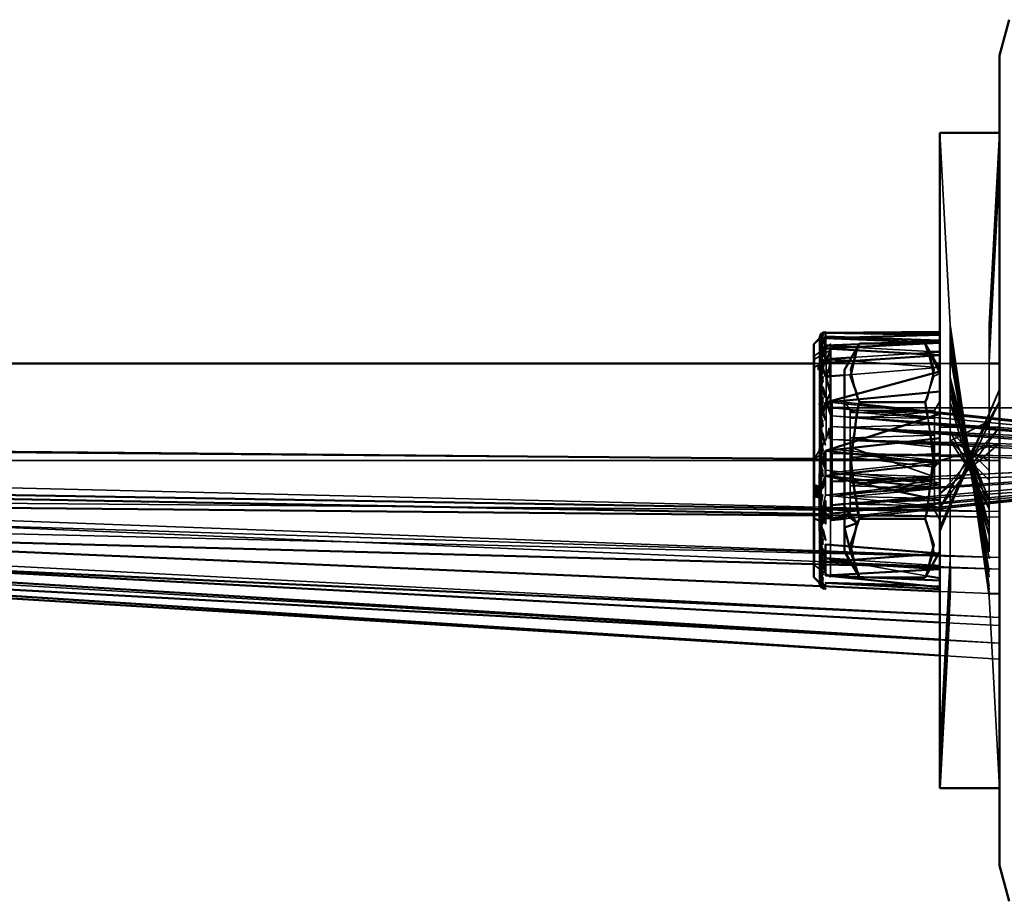
# Model space of a CAD drawing. Units: millimetres. Extents: x 21535 to 37535, y 13625 to 28325.
# Drawn here: x 26449 to 26532, y 16563 to 16637 of the extents above; entities that cross this region are included whole.
import ezdxf

# ---------------------------------------------------------------- set-up
doc = ezdxf.new("R2010")
doc.units = ezdxf.units.MM
doc.header["$LTSCALE"] = 100
doc.layers.add('Skrytá (ISO)', color=7, linetype='Continuous', lineweight=35)
doc.layers.add('Viditelná (ISO)', color=7, linetype='Continuous', lineweight=50)

# ---------------------------------------------------------------- blocks, each defined once
blk = doc.blocks.new('W28')
at = {"layer": 'Skrytá (ISO)'}
for p, q in [((4991.85, -11714.26), (4990.98, -11698.18)), ((4995.98, -11698.18), (4995.11, -11714.26)), ((4995.98, -11721.7), (4995.98, -11698.18)), ((4980.88, -11715.44), (4981.123, -11715.023)), ((4981.129, -11715.013), (4981.16, -11714.96)), ((4981.8, -11715.91), (4980.45, -11716.89)), ((4980.88, -11715.42), (4981.06, -11715.157)), ((4980.99, -11715.23), (4980.88, -11715.44)), ((4980.88, -11715.43), (4980.88, -11728.87)), ((4980.88, -11715.43), (4980.88, -11730.74)), ((4980.954, -11715.718), (4981.109, -11715.418)), ((4981.121, -11715.428), (4981.068, -11715.576)), ((4981.123, -11715.171), (4981.093, -11715.235)), ((4985.4, -11715.86), (4984.199, -11715.914)), ((4989.73, -11715.86), (4989.92, -11716.21)), ((4981.122, -11716.234), (4981.08, -11716.389)), ((4981.121, -11716.776), (4981.085, -11716.929)), ((4990.161, -11716.622), (4983.561, -11717.042)), ((4984.045, -11716.187), (4990.104, -11716.522)), ((4981.133, -11717.54), (4980.4, -11717.54)), ((4980.45, -11717.17), (4980.45, -11716.89)), ((4980.45, -11717.17), (4980.45, -11717.84)), ((4981.121, -11717.4), (4981.083, -11717.578)), ((4990.68, -11717.54), (4981.271, -11717.54)), ((4981.493, -11717.188), (4981.8, -11717.21)), ((4981.8, -11717.153), (4981.499, -11717.173)), ((4983.401, -11717.325), (4990.862, -11717.862)), ((4995.179, -11717.54), (4990.98, -11717.54)), ((4995.98, -11717.54), (4995.98, -11719.72)), ((4980.45, -11717.84), (4980.45, -11725.52)), ((4981.121, -11718.107), (4981.084, -11718.29)), ((4981.44, -11718.74), (4981.44, -11718.2)), ((4990.872, -11717.879), (4982.98, -11718.512)), ((4982.98, -11718.07), (4982.98, -11718.07)), ((4990.027, -11719.971), (4990.401, -11718.366)), ((4990.98, -11720.7), (4990.98, -11718.18)), ((4981.12, -11718.885), (4981.083, -11719.086)), ((4981.8, -11718.607), (4981.627, -11718.62)), ((4990.48, -11718.6), (4989.73, -11720.77)), ((4983.996, -11720.094), (4984.149, -11720.535)), ((4995.98, -11719.72), (4990.98, -11731.63)), ((4980.95, -11720.894), (4981.102, -11720.536)), ((4981.121, -11720.628), (4981.083, -11720.852)), ((4981.47, -11720.792), (4981.465, -11720.777)), ((4981.8, -11720.784), (4981.554, -11721.041)), ((4981.8, -11720.687), (4981.8, -11720.76)), ((4981.9, -11720.68), (4981.825, -11720.757)), ((4981.9, -11720.68), (4981.9, -11720.75)), ((4981.9, -11720.68), (4981.9, -11720.82)), ((4982.98, -11720.369), (4982.98, -11720.647)), ((4982.98, -11720.647), (4982.98, -11720.369)), ((4983.45, -11721.49), (4982.98, -11720.7)), ((4990.98, -11720.7), (4990.51, -11721.49)), ((4995.98, -11733.82), (4475.98, -11721.4)), ((4980.88, -11721.06), (4980.895, -11721.026)), ((4980.98, -11721.754), (4980.98, -11723.93)), ((4981.9, -11721.25), (4981.9, -11729.42)), ((5076.48, -11730.11), (4981.9, -11721.25)), ((4983.45, -11722.01), (4983.45, -11721.6)), ((4995.98, -11728.441), (4995.98, -11721.7)), ((4995.98, -11728.441), (4995.98, -11721.7)), ((4980.88, -11722.98), (4981.16, -11722.33)), ((4983.45, -11722.01), (4983.45, -11722.15)), ((4990.269, -11723.888), (4989.959, -11722.098)), ((4991.85, -11722.39), (4991.85, -11724.02)), ((4995.11, -11722.39), (4995.11, -11725.68)), ((4983.45, -11723.54), (4983.45, -11722.67)), ((4980.45, -11725.52), (4981.44, -11723.9)), ((4983.731, -11724.103), (4983.672, -11724.609)), ((4991.85, -11734.68), (4991.85, -11724.02)), ((4980.98, -11724.455), (4980.99, -11724.4)), ((4981.9, -11724.693), (4981.9, -11724.803)), ((4982.98, -11724.685), (4982.98, -11724.345)), ((4983.45, -11725.12), (4983.45, -11724.57)), ((4982.98, -11725.68), (4475.98, -11725.68)), ((4980.4, -11725.552), (4980.954, -11725.556)), ((4980.45, -11734.46), (4980.45, -11725.52)), ((4980.45, -11734.46), (4980.45, -11725.52)), ((4980.98, -11725.819), (4980.98, -11726.007)), ((4982.98, -11725.68), (4983.45, -11725.68)), ((4983.45, -11726.79), (4983.45, -11725.68)), ((4995.11, -11725.68), (4995.11, -11727.34)), ((4980.99, -11726.48), (4980.88, -11727.05)), ((4980.98, -11726.85), (4981.16, -11726.49)), ((4990.51, -11727.05), (4990.51, -11729.85)), ((4995.11, -11728.97), (4995.11, -11727.34)), ((4980.98, -11728.872), (4981.16, -11728.57)), ((4995.11, -11728.97), (4995.11, -11733.3)), ((4995.98, -11728.894), (4995.98, -11728.727)), ((4995.98, -11728.727), (4995.98, -11728.894)), ((4995.98, -11728.894), (4995.98, -11728.727)), ((4995.98, -11729.084), (4995.98, -11729.064)), ((4995.98, -11729.064), (4995.98, -11729.084)), ((4995.98, -11729.084), (4995.98, -11729.064)), ((4995.98, -11729.212), (4995.98, -11729.191)), ((4995.98, -11729.191), (4995.98, -11729.212)), ((4995.98, -11729.212), (4995.98, -11729.191)), ((4981.9, -11730.11), (4980.98, -11729.61)), ((4980.98, -11729.76), (4981.9, -11730.53)), ((4980.99, -11729.77), (4980.99, -11729.52)), ((4983.36, -11730.013), (4983.45, -11729.86)), ((4990.51, -11729.85), (4990.98, -11730.66)), ((4990.98, -11729.66), (4990.98, -11733.32)), ((4995.98, -11753.18), (4995.98, -11729.66)), ((4980.4, -11730.145), (4981.049, -11730.157)), ((4980.4, -11730.288), (4981.023, -11730.293)), ((4980.4, -11735.46), (4980.4, -11730.53)), ((4980.88, -11730.74), (4980.88, -11731.379)), ((4980.88, -11730.74), (4980.88, -11735.96)), ((4981.291, -11730.162), (4995.98, -11730.43)), ((4981.9, -11730.508), (4981.743, -11730.523)), ((4982.98, -11730.66), (4983.192, -11730.298)), ((4982.98, -11730.417), (4983.307, -11730.384)), ((4983.309, -11730.385), (4982.98, -11730.419)), ((4983.48, -11730.513), (4982.98, -11730.566)), ((4982.98, -11730.567), (4983.483, -11730.515)), ((4982.98, -11733.32), (4982.98, -11730.66)), ((4983.891, -11731.566), (4984.23, -11730.59)), ((4990.98, -11735.48), (4990.98, -11730.53)), ((4981.16, -11732.31), (4980.88, -11732.56)), ((4981.121, -11732.471), (4981.08, -11732.638)), ((4990.98, -11733.14), (4990.98, -11734.52)), ((4990.98, -11734.52), (4990.98, -11733.14)), ((4990.98, -11734.52), (4990.98, -11733.32)), ((4990.98, -11733.32), (4990.98, -11734.52)), ((4981.12, -11733.956), (4981.079, -11734.088)), ((4983.374, -11734.005), (4990.315, -11734.475)), ((4980.4, -11734.375), (4981.023, -11734.391)), ((4981.023, -11734.391), (4980.4, -11734.375)), ((4980.45, -11734.46), (4981.8, -11735.48)), ((4981.19, -11734.396), (4981.38, -11734.401)), ((4981.38, -11734.401), (4981.19, -11734.396)), ((4989.808, -11735.354), (4983.513, -11734.246)), ((4995.98, -11734.79), (4983.637, -11734.461)), ((4981.121, -11735.575), (4981.077, -11735.637)), ((4984.205, -11735.447), (4984.23, -11735.49)), ((4984.215, -11735.447), (4984.23, -11735.49)), ((4985.175, -11735.49), (4984.23, -11735.49)), ((4990.98, -11735.093), (4990.98, -11736.48)), ((4980.97, -11736.233), (4981.077, -11736.238)), ((4981.047, -11736.197), (4980.99, -11736.21)), ((4981.121, -11735.925), (4981.075, -11735.965)), ((4989.645, -11736.181), (4990.98, -11736.22)), ((4990.98, -11736.665), (4995.18, -11736.846)), ((4995.98, -11739.53), (4990.98, -11739.264)), ((4990.98, -11739.43), (4990.98, -11742.1)), ((4995.98, -11742.36), (4990.98, -11742.039))]:
    blk.add_line(p, q, dxfattribs=at)
at = {"layer": 'Skrytá (ISO)', "flags": 128}
for points in [[(4995.11, -11722.39), (4995.11, -11720.83), (4995.11, -11719.38), (4995.11, -11718.06), (4995.11, -11716.9), (4995.11, -11715.93), (4995.11, -11715.17), (4995.11, -11714.63), (4995.11, -11714.33), (4995.11, -11714.26), (4995.11, -11714.45), (4995.11, -11714.87), (4995.11, -11715.52), (4995.11, -11716.39), (4995.98, -11698.18), (4995.98, -11701.1), (4995.11, -11717.46), (4995.11, -11718.7), (4995.11, -11720.09), (4995.11, -11721.6), (4995.11, -11723.19), (4995.11, -11724.84), (4995.11, -11726.51), (4991.85, -11723.19), (4995.11, -11729.76), (4991.85, -11720.09), (4995.11, -11731.27), (4991.85, -11718.7), (4995.11, -11733.9), (4991.85, -11716.39), (4995.11, -11734.97), (4991.85, -11715.52), (4995.11, -11736.49), (4991.85, -11714.45), (4995.11, -11736.91), (4991.85, -11714.26), (4995.11, -11737.03), (4991.85, -11714.33), (4995.11, -11736.73), (4991.85, -11714.63), (4995.11, -11736.19), (4991.85, -11715.93), (4995.11, -11735.43), (4991.85, -11716.9), (4995.11, -11733.3), (4991.85, -11719.38), (4995.11, -11731.98), (4991.85, -11720.83), (4995.11, -11728.97), (4995.11, -11727.34), (4991.85, -11724.02), (4995.11, -11725.68), (4995.11, -11724.02), (4995.11, -11722.39)], [(4995.98, -11725.68), (4990.98, -11725.68), (4995.98, -11724.24), (4990.98, -11728.47), (4995.98, -11722.89), (4990.98, -11729.66), (4995.98, -11720.74), (4990.98, -11731.29), (4995.98, -11719.72), (4995.98, -11709.26), (4995.98, -11721.7), (4995.98, -11714.79), (4995.98, -11709.26), (4995.98, -11719.72), (4990.98, -11731.29), (4995.98, -11720.74), (4990.98, -11729.66), (4990.98, -11728.47), (4990.98, -11725.06)], [(4817.827, -11731.393), (4475.98, -11710.35), (4995.98, -11741.01), (4475.98, -11712.94), (4995.98, -11734.79), (4475.98, -11720.93), (4995.98, -11725.68), (4983.45, -11725.68)], [(4889.475, -11733.857), (4995.98, -11738.85), (4475.98, -11711.83), (4995.98, -11738.85), (4990.98, -11738.616)], [(4991.85, -11722.39), (4991.85, -11720.83), (4991.85, -11719.38), (4991.85, -11718.06), (4991.85, -11716.9), (4991.85, -11715.93), (4991.85, -11715.17), (4991.85, -11714.63), (4991.85, -11714.33), (4991.85, -11714.26), (4995.11, -11737.09), (4995.98, -11753.18)], [(4982.98, -11725.68), (4475.98, -11725.68), (4995.98, -11729.96), (4475.98, -11717.54), (4995.98, -11733.82), (4475.98, -11714.47)], [(4980.99, -11715.07), (4980.88, -11715.44), (4980.99, -11715.1), (4981.053, -11715.048)], [(4981.062, -11715.04), (4981.16, -11714.96), (4980.99, -11715.23), (4981.075, -11715.16)], [(4990.98, -11718.07), (4990.98, -11717.87), (4990.98, -11716.57), (4990.98, -11715.61), (4990.98, -11715.04), (4981.38, -11714.96), (4990.98, -11714.88), (4990.98, -11715.14), (4990.98, -11715.8), (4990.98, -11716.84), (4990.98, -11718.07)], [(4981.8, -11735.48), (4981.8, -11735.31), (4981.8, -11734.75), (4981.8, -11733.79), (4981.8, -11732.5), (4981.8, -11730.91), (4981.8, -11729.11), (4981.8, -11727.16), (4981.8, -11725.14), (4981.8, -11723.15), (4981.8, -11721.27), (4981.8, -11719.57), (4981.8, -11718.13), (4981.8, -11717.01), (4981.8, -11716.26), (4981.8, -11715.91), (4981.8, -11715.96), (4981.8, -11716.43), (4980.45, -11717.17), (4980.45, -11717.84), (4980.77, -11717.68), (4980.77, -11718.06), (4981.13, -11717.54), (4981.13, -11717.93), (4981.44, -11717.32), (4981.44, -11718.2), (4981.68, -11717.95), (4981.44, -11718.74), (4981.44, -11720.7), (4981.44, -11723.06), (4981.44, -11723.9), (4981.68, -11722.97), (4981.68, -11723.84), (4981.8, -11723.7), (4981.8, -11724.7), (4990.98, -11725.71), (4981.8, -11726.72), (4990.98, -11727.71), (4981.8, -11728.69), (4981.8, -11730.53), (4981.8, -11732.17), (4981.8, -11733.54), (4981.8, -11734.57), (4981.8, -11735.22), (4981.8, -11735.48)], [(4980.89, -11715.824), (4980.88, -11715.86), (4980.895, -11715.832)], [(4980.99, -11715.97), (4980.99, -11716.21), (4980.88, -11716.68), (4981.106, -11716.203)], [(4980.99, -11715.32), (4980.99, -11715.46), (4980.901, -11715.784)], [(4981.037, -11715.359), (4980.99, -11715.46), (4981.075, -11715.39)], [(4984.23, -11715.86), (4983.48, -11718.03), (4984.04, -11720.43), (4984.23, -11720.77)], [(4990.98, -11718.07), (4990.98, -11717.29), (4990.98, -11716.43), (4990.98, -11715.96), (4990.98, -11715.91), (4990.98, -11716.26), (4990.98, -11717.01), (4990.98, -11718.07)], [(4980.99, -11716.43), (4980.88, -11716.59), (4981.004, -11716.466)], [(4981.036, -11716.062), (4980.99, -11716.21), (4981.079, -11716.147)], [(4981.037, -11716.554), (4980.99, -11716.73), (4981.079, -11716.667)], [(4990.98, -11718.07), (4989.92, -11716.21), (4990.48, -11718.6), (4990.98, -11718.37), (4989.92, -11716.21), (4990.98, -11718.07), (4990.98, -11718.07), (4990.98, -11718.18)], [(4995.98, -11733.82), (4475.98, -11717.54), (4475.98, -11720.93)], [(4980.99, -11716.99), (4980.99, -11717.33), (4980.88, -11717.85), (4981.104, -11717.346)], [(4981.036, -11717.134), (4980.99, -11717.33), (4981.08, -11717.272)], [(4980.99, -11717.63), (4980.88, -11717.73), (4980.994, -11717.645)], [(4980.99, -11718.01), (4980.99, -11718.76), (4980.88, -11719.33), (4981.102, -11718.807)], [(4981.9, -11721.25), (4981.9, -11720.82), (5076.48, -11730.68), (4981.9, -11720.82), (5076.48, -11730.11), (4981.9, -11721.94), (5076.48, -11728.52), (4981.9, -11722.84), (5076.48, -11727.45), (4981.9, -11723.91), (5076.48, -11726.28), (4981.9, -11725.08), (4981.9, -11726.28), (4981.9, -11727.45), (4981.9, -11728.52), (4981.9, -11729.42), (4981.9, -11730.11), (4980.98, -11729.61), (4980.98, -11729.76), (4981.9, -11730.53), (4981.9, -11730.68), (4981.9, -11730.53), (4981.9, -11730.11), (4981.9, -11729.42), (4981.9, -11728.52), (4981.9, -11727.45), (4981.9, -11726.28), (4981.9, -11725.08), (5076.48, -11727.45), (4981.9, -11723.91), (5076.48, -11728.52), (4981.9, -11722.84), (5076.48, -11729.42), (4981.9, -11721.94), (5076.48, -11730.11)], [(4981.036, -11717.797), (4980.99, -11718.01), (4981.08, -11717.957)], [(4990.98, -11718.18), (4990.98, -11718.21), (4981.38, -11720.8), (4990.98, -11719.88), (4990.98, -11720.7)], [(4981.036, -11718.531), (4980.99, -11718.76), (4981.079, -11718.713)], [(5076.48, -11721.25), (4981.9, -11721.25)], [(4981.036, -11719.341), (4980.99, -11719.59), (4980.892, -11720.899)], [(4981.15, -11719.914), (4980.99, -11719.59), (4981.081, -11719.547)], [(4980.91, -11720.897), (4980.99, -11720.47), (4981.082, -11720.432)], [(5076.48, -11730.68), (4981.9, -11720.68), (4980.98, -11721.64)], [(4990.98, -11720.74), (4990.98, -11721.77), (4981.38, -11724.86), (4990.98, -11723.81), (4990.98, -11725.92), (4990.98, -11728.02), (4990.98, -11728.69), (4990.98, -11727.71), (4990.98, -11725.71), (4990.98, -11723.7), (4990.98, -11721.78), (4990.98, -11720.74)], [(4982.98, -11727.423), (5076.48, -11725.08)], [(5076.48, -11725.08), (4981.9, -11727.45), (5076.48, -11722.84), (4981.9, -11728.52), (5076.48, -11721.94), (4981.9, -11730.11), (5076.48, -11720.82), (4983.613, -11730.354)], [(4983.714, -11730.491), (5076.48, -11720.82), (5076.48, -11721.25), (4982.98, -11721.25)], [(4984.23, -11730.59), (4984.04, -11729.9), (4983.48, -11725.11), (4984.23, -11720.77)], [(4983.611, -11730.352), (5076.48, -11720.68), (4983.712, -11730.488)], [(4989.73, -11720.77), (4989.92, -11721.46), (4990.48, -11726.25), (4989.73, -11730.59)], [(4980.887, -11720.963), (4980.88, -11721.06), (4980.891, -11720.999)], [(4980.971, -11721.676), (4980.88, -11722.98), (4980.964, -11724.069)], [(4981.18, -11721.431), (4981.38, -11722.31), (4981.058, -11721.559)], [(4982.98, -11729.327), (5076.48, -11721.25), (5076.48, -11721.94), (5076.48, -11722.84), (5076.48, -11723.91), (5076.48, -11725.08)], [(4983.45, -11722.67), (4983.45, -11722.15), (4990.51, -11721.6), (4983.45, -11721.68), (4983.45, -11721.49), (4983.45, -11721.6), (4990.51, -11722.15), (4983.45, -11722.01), (4983.45, -11722.67)], [(4990.98, -11725.06), (4990.98, -11725.68), (4990.51, -11726.24), (4990.51, -11727.31), (4990.51, -11728.27), (4990.51, -11729.05), (4983.45, -11729.21), (4990.51, -11729.59), (4983.45, -11729.68), (4990.51, -11729.85), (4983.45, -11729.86), (4990.51, -11729.81), (4983.45, -11729.75), (4990.51, -11729.48), (4983.45, -11729.35), (4990.51, -11728.88), (4983.45, -11728.69), (4990.51, -11728.05), (4983.45, -11727.81), (4990.51, -11727.05), (4990.51, -11725.96), (4990.51, -11724.84), (4990.51, -11723.79), (4990.51, -11722.87), (4990.51, -11722.15), (4990.51, -11721.68), (4990.51, -11721.49), (4983.45, -11721.49), (4990.51, -11721.6), (4990.51, -11722.01), (4990.51, -11722.67), (4983.45, -11722.87), (4990.51, -11723.54), (4983.45, -11723.79), (4990.51, -11724.57), (4990.51, -11725.12), (4990.98, -11725.06)], [(4995.98, -11721.7), (4995.98, -11725.68), (4983.45, -11725.68)], [(4990.98, -11725.06), (4990.98, -11729.66), (4995.98, -11722.89), (4995.98, -11721.7), (4995.98, -11721.25)], [(4980.99, -11723.38), (4980.88, -11722.98), (4980.99, -11722.37), (4981.16, -11722.33), (4980.99, -11723.38)], [(4995.11, -11727.34), (4995.11, -11728.97), (4991.85, -11724.02), (4995.11, -11722.39)], [(4981.16, -11723.35), (4981.38, -11724.38), (4980.99, -11723.38), (4981.16, -11723.35)], [(4982.98, -11729.345), (5076.48, -11722.84), (4982.98, -11727.397)], [(4990.98, -11724.24), (4990.98, -11722.89), (4995.98, -11722.89), (4995.98, -11724.24), (4990.98, -11725.68), (4995.98, -11725.68), (4995.98, -11727.11), (4995.98, -11728.47), (4995.98, -11729.66)], [(4983.637, -11734.461), (4995.98, -11734.79), (4726.361, -11723.461)], [(4983.45, -11729.21), (4983.45, -11728.49), (4990.51, -11727.31), (4983.45, -11727.57), (4983.45, -11726.51), (4983.45, -11725.4), (4983.45, -11724.84), (4983.45, -11723.79), (4983.45, -11723.54)], [(4983.45, -11723.54), (4983.45, -11724.57), (4990.51, -11727.05), (4983.45, -11726.79), (4983.45, -11727.81), (4983.45, -11728.69), (4983.45, -11729.35), (4983.45, -11729.75), (4983.45, -11729.86), (4983.45, -11729.68), (4983.45, -11729.21)], [(4981.8, -11728.69), (4981.8, -11726.72), (4981.8, -11724.7), (4980.45, -11725.52)], [(4981.16, -11724.39), (4980.88, -11725), (4980.891, -11724.937)], [(4980.91, -11725.12), (4980.88, -11725), (4980.965, -11726.139)], [(4980.98, -11724.27), (4980.99, -11724.4), (4981.16, -11724.39), (4980.99, -11725.44), (4980.98, -11725.4)], [(4983.45, -11725.68), (4983.45, -11725.12), (4982.98, -11725.06)], [(4990.98, -11725.06), (4990.98, -11727.11), (4990.98, -11725.06)], [(4980.98, -11725.556), (4995.98, -11725.68), (4995.98, -11728.441)], [(4981.16, -11725.44), (4981.38, -11726.5), (4980.99, -11725.44), (4981.16, -11725.44)], [(4983.45, -11725.4), (4990.51, -11726.24), (4990.51, -11725.12), (4983.45, -11725.4)], [(4980.98, -11726.345), (4980.99, -11726.48), (4981.16, -11726.49), (4980.99, -11727.52), (4981.16, -11727.54), (4980.99, -11728.53), (4981.16, -11728.57), (4980.99, -11729.52), (4981.16, -11729.57), (4981.101, -11729.881)], [(4981.38, -11726.5), (4990.98, -11727.55), (4981.38, -11728.58), (4981.38, -11726.5)], [(4980.99, -11727.52), (4980.99, -11728.53), (4980.98, -11728.577)], [(4980.4, -11727.71), (4980.77, -11727.84), (4980.713, -11727.83)], [(4980.77, -11727.852), (4980.77, -11727.84), (4980.87, -11727.89)], [(4981.266, -11730.046), (4981.16, -11729.57), (4981.38, -11728.58)], [(4981.16, -11730.01), (4981.38, -11730.98), (4981.38, -11729.04), (4981.16, -11730.01)], [(4981.38, -11728.58), (4990.98, -11729.59), (4982.98, -11730.398)], [(4980.4, -11729.704), (4995.98, -11729.96), (4995.98, -11730.43)], [(4980.978, -11730.777), (4980.88, -11730.91), (4980.959, -11730.593)], [(4980.88, -11730.74), (4980.88, -11730.9), (4980.88, -11732.55), (4980.88, -11733.93), (4980.88, -11734.99), (4980.88, -11735.67), (4980.88, -11735.96), (4980.88, -11735.84), (4980.88, -11735.31), (4980.88, -11734.41), (4980.88, -11733.16), (4980.88, -11731.61), (4980.88, -11730.74)], [(4981.321, -11730.296), (4995.98, -11730.43), (4995.98, -11734.79)], [(4989.73, -11730.59), (4989.92, -11730.93), (4990.48, -11733.32), (4989.73, -11735.49)], [(4990.98, -11731.48), (4990.98, -11730.53), (4990.98, -11730.98), (4990.98, -11731.48)], [(4981.035, -11731.146), (4980.99, -11731.37), (4980.88, -11730.91), (4980.99, -11732.23), (4981.084, -11732.274)], [(4981.142, -11731.748), (4980.99, -11731.37), (4981.083, -11731.414)], [(4981.036, -11732.822), (4980.99, -11733.01), (4980.88, -11732.56), (4980.99, -11733.73), (4981.084, -11733.785)], [(4981.137, -11733.335), (4980.99, -11733.01), (4981.084, -11733.065)], [(4981.16, -11733.11), (4981.38, -11733.87), (4980.99, -11733.01), (4981.16, -11733.11)], [(4984.23, -11735.49), (4984.04, -11735.15), (4983.546, -11733.036)], [(4980.99, -11733.73), (4980.88, -11733.94), (4981.098, -11733.854)], [(4991.85, -11733.9), (4991.85, -11734.97), (4990.98, -11753.18), (4990.98, -11750.25), (4991.85, -11733.9)], [(4980.959, -11734.943), (4980.88, -11735), (4980.969, -11735.013)], [(4980.99, -11735.39), (4980.99, -11735.76), (4980.88, -11735.68), (4981.089, -11735.836)], [(4981.035, -11735.297), (4980.99, -11735.39), (4981.087, -11735.464)], [(4981.036, -11735.695), (4980.99, -11735.76), (4981.088, -11735.835)], [(4990.98, -11735.56), (4990.98, -11735.75), (4981.38, -11735.32), (4990.98, -11736.32), (4990.98, -11736.48), (4981.38, -11735.94), (4990.98, -11736.22), (4990.98, -11735.56)], [(4980.93, -11736.039), (4980.88, -11735.97), (4980.99, -11736.21), (4980.99, -11736.12)], [(4991.757, -11738.812), (4991.85, -11737.09), (4991.85, -11737.03), (4991.85, -11736.73), (4991.85, -11736.702)], [(4990.98, -11740.74), (4995.98, -11741.01), (4990.98, -11740.702)], [(4990.98, -11742.039), (4995.98, -11742.36), (4990.98, -11742.052)]]:
    blk.add_lwpolyline(points, dxfattribs=at)
at = {"layer": 'Viditelná (ISO)'}
for p, q in [((4990.98, -11739.43), (4990.98, -11698.18)), ((4995.98, -11698.18), (4990.98, -11698.18)), ((4995.98, -11719.72), (4995.98, -11711.83)), ((4981.053, -11715.048), (4981.062, -11715.04)), ((4981.06, -11715.157), (4981.16, -11715.01)), ((4981.123, -11715.023), (4981.129, -11715.013)), ((4980.88, -11715.43), (4980.4, -11715.92)), ((4980.4, -11727.71), (4980.4, -11715.92)), ((4980.88, -11715.81), (4981.16, -11715.46)), ((4980.901, -11715.784), (4980.89, -11715.824)), ((4980.895, -11715.832), (4980.954, -11715.718)), ((4980.99, -11715.79), (4980.99, -11715.97)), ((4981.093, -11715.235), (4981.037, -11715.359)), ((4981.109, -11715.418), (4981.16, -11715.32)), ((4984.23, -11715.86), (4982.98, -11718.07)), ((4989.73, -11715.86), (4984.23, -11715.86)), ((4990.98, -11718.07), (4989.73, -11715.86)), ((4980.99, -11716.99), (4980.99, -11716.43)), ((4981.004, -11716.466), (4981.16, -11716.31)), ((4981.08, -11716.389), (4981.037, -11716.554)), ((4981.106, -11716.203), (4981.16, -11716.09)), ((4981.38, -11716.04), (4984.045, -11716.187)), ((4980.4, -11717.54), (4585.452, -11717.54)), ((4980.994, -11717.645), (4981.16, -11717.52)), ((4981.085, -11716.929), (4981.036, -11717.134)), ((4981.083, -11717.578), (4981.036, -11717.797)), ((4981.104, -11717.346), (4981.16, -11717.22)), ((4981.271, -11717.54), (4981.133, -11717.54)), ((4981.38, -11717.18), (4981.493, -11717.188)), ((4983.561, -11717.042), (4981.8, -11717.153)), ((4981.8, -11717.21), (4983.401, -11717.325)), ((4990.98, -11717.54), (4990.68, -11717.54)), ((4980.99, -11719.98), (4980.99, -11717.63)), ((4981.084, -11718.29), (4981.036, -11718.531)), ((4982.98, -11718.07), (4982.98, -11720.369)), ((4982.98, -11720.369), (4982.98, -11718.07)), ((4990.98, -11718.18), (4990.98, -11718.07)), ((4981.083, -11719.086), (4981.036, -11719.341)), ((4981.102, -11718.807), (4981.16, -11718.67)), ((4982.98, -11718.512), (4981.8, -11718.607)), ((4981.081, -11719.547), (4981.16, -11719.51)), ((4995.98, -11721.25), (4995.98, -11719.72)), ((4980.88, -11720.9), (4981.16, -11720.82)), ((4980.892, -11720.899), (4980.887, -11720.963)), ((4980.891, -11720.999), (4980.91, -11720.897)), ((4980.895, -11721.026), (4980.95, -11720.894)), ((4981.102, -11720.536), (4981.16, -11720.4)), ((4981.465, -11720.777), (4981.44, -11720.7)), ((4981.825, -11720.757), (4981.8, -11720.784)), ((4981.9, -11720.75), (4981.9, -11720.82)), ((4981.9, -11721.25), (4981.9, -11720.82)), ((4982.98, -11720.647), (4982.98, -11720.7)), ((4982.98, -11724.345), (4982.98, -11720.647)), ((4984.149, -11720.535), (4984.23, -11720.77)), ((4984.23, -11720.77), (4989.73, -11720.77)), ((4989.959, -11722.098), (4989.73, -11720.77)), ((4491.55, -11721.215), (4980.4, -11730.145)), ((4981.554, -11721.041), (4980.98, -11721.64)), ((4980.98, -11721.64), (4980.98, -11721.754)), ((4981.16, -11721.34), (4981.18, -11721.431)), ((4982.98, -11721.25), (4981.9, -11721.25)), ((4981.9, -11721.25), (4981.9, -11724.693)), ((4980.99, -11721.84), (4980.99, -11723.84)), ((4687.355, -11723.14), (4980.4, -11725.552)), ((4980.964, -11724.069), (4980.98, -11724.27)), ((4980.98, -11723.93), (4980.98, -11725.819)), ((4980.891, -11724.937), (4980.98, -11724.455)), ((4981.9, -11724.803), (4981.9, -11729.42)), ((4982.98, -11729.5), (4982.98, -11724.685)), ((4982.98, -11725.06), (4982.98, -11725.68)), ((4491.55, -11725.822), (4980.4, -11730.288)), ((4980.98, -11725.4), (4980.91, -11725.12)), ((4980.954, -11725.556), (4980.98, -11725.556)), ((4995.98, -11731.63), (4995.98, -11725.68)), ((4798.212, -11726.704), (4980.4, -11729.704)), ((4980.965, -11726.139), (4980.98, -11726.345)), ((4980.98, -11726.007), (4980.98, -11729.76)), ((4980.881, -11727.047), (4980.98, -11726.85)), ((4747.102, -11728.156), (4980.4, -11734.375)), ((4980.4, -11734.375), (4747.102, -11728.156)), ((4980.4, -11727.71), (4980.4, -11728.68)), ((4768.365, -11728.723), (4990.98, -11740.74)), ((4980.4, -11728.68), (4980.4, -11730.53)), ((4980.88, -11728.87), (4980.88, -11730.74)), ((4995.98, -11728.727), (4995.98, -11728.441)), ((4995.98, -11728.441), (4995.98, -11728.727)), ((4995.98, -11728.727), (4995.98, -11728.441)), ((4995.98, -11729.064), (4995.98, -11728.894)), ((4995.98, -11728.894), (4995.98, -11729.064)), ((4995.98, -11729.064), (4995.98, -11728.894)), ((4995.98, -11729.191), (4995.98, -11729.084)), ((4995.98, -11729.084), (4995.98, -11729.191)), ((4995.98, -11729.191), (4995.98, -11729.084)), ((4980.98, -11729.61), (4980.98, -11729.76)), ((4980.98, -11729.76), (4981.9, -11730.68)), ((4981.9, -11729.42), (4982.98, -11729.327)), ((4981.9, -11729.42), (4982.98, -11729.345)), ((4981.9, -11730.11), (4981.9, -11729.42)), ((4982.98, -11730.14), (4982.98, -11729.5)), ((4983.192, -11730.298), (4983.36, -11730.013)), ((4980.4, -11735.46), (4980.4, -11730.53)), ((4980.88, -11731.379), (4980.88, -11730.74)), ((4981.16, -11730.53), (4980.978, -11730.777)), ((4981.023, -11730.293), (4981.321, -11730.296)), ((4981.049, -11730.157), (4981.291, -11730.162)), ((4981.9, -11730.53), (4981.9, -11730.11)), ((4981.9, -11730.11), (4981.9, -11730.68)), ((4982.98, -11730.398), (4981.9, -11730.508)), ((4982.98, -11733.32), (4982.98, -11730.14)), ((4983.307, -11730.384), (4983.611, -11730.352)), ((4983.613, -11730.354), (4983.309, -11730.385)), ((4983.712, -11730.488), (4983.48, -11730.513)), ((4983.483, -11730.515), (4983.714, -11730.491)), ((4984.23, -11730.59), (4984.04, -11730.93)), ((4984.23, -11730.59), (4989.73, -11730.59)), ((4990.98, -11742.052), (4817.827, -11731.393)), ((4990.98, -11740.702), (4841.55, -11731.504)), ((4868.866, -11731.402), (4980.97, -11736.233)), ((4980.99, -11734.03), (4980.99, -11730.89)), ((4981.083, -11731.414), (4981.16, -11731.45)), ((4990.98, -11738.616), (4848.769, -11731.948)), ((4980.88, -11732.56), (4980.99, -11732.23)), ((4981.08, -11732.638), (4981.036, -11732.822)), ((4982.98, -11733.32), (4984.205, -11735.447)), ((4983.48, -11733.32), (4984.215, -11735.447)), ((4989.73, -11735.49), (4990.98, -11733.32)), ((4990.98, -11733.32), (4990.98, -11735.093)), ((4990.98, -11733.32), (4990.98, -11734.033)), ((4863.295, -11733.848), (4990.98, -11742.039)), ((4990.98, -11742.039), (4863.295, -11733.848)), ((4990.98, -11739.264), (4889.475, -11733.857)), ((4981.098, -11733.854), (4981.16, -11733.83)), ((4981.38, -11733.87), (4981.137, -11733.335)), ((4981.023, -11734.391), (4981.19, -11734.396)), ((4981.19, -11734.396), (4981.023, -11734.391)), ((4981.38, -11734.401), (4983.637, -11734.461)), ((4983.637, -11734.461), (4981.38, -11734.401)), ((4991.85, -11736.702), (4991.85, -11734.68)), ((4980.4, -11735.46), (4980.88, -11735.96)), ((4980.969, -11735.013), (4981.16, -11735.04)), ((4980.99, -11735.15), (4980.99, -11735.9)), ((4981.077, -11735.637), (4981.036, -11735.695)), ((4989.73, -11735.49), (4985.175, -11735.49)), ((4980.88, -11735.96), (4980.88, -11735.97)), ((4981.16, -11736.35), (4980.93, -11736.039)), ((4980.99, -11736.12), (4980.99, -11736.04)), ((4981.077, -11736.238), (4990.98, -11736.665)), ((4981.089, -11735.836), (4981.16, -11735.89)), ((4990.98, -11736.48), (4990.98, -11753.18)), ((4990.98, -11753.18), (4991.757, -11738.812)), ((4990.98, -11753.18), (4995.98, -11753.18))]:
    blk.add_line(p, q, dxfattribs=at)
at = {"layer": 'Viditelná (ISO)', "flags": 128}
for points in [[(4996.78, -11688.68), (4995.98, -11691.68), (4995.98, -11759.68), (4996.78, -11762.68)], [(4980.87, -11727.89), (4980.88, -11728.87), (4980.88, -11728.87), (4980.89, -11728.92), (4980.89, -11727.94), (4980.88, -11726.87), (4980.99, -11725.92), (4980.88, -11724.82), (4980.99, -11723.84), (4981.16, -11723.82), (4980.99, -11722.83), (4981.16, -11722.79), (4980.99, -11721.84), (4980.88, -11720.9), (4980.99, -11720.89), (4981.16, -11720.82), (4980.99, -11719.98), (4981.16, -11719.91), (4980.99, -11719.13), (4981.16, -11719.05), (4980.99, -11718.34), (4981.16, -11718.25), (4980.99, -11717.63), (4981.16, -11717.52), (4980.99, -11716.99), (4981.16, -11716.88), (4980.99, -11716.43), (4981.16, -11716.31), (4980.99, -11715.97), (4980.88, -11715.81), (4980.99, -11715.6), (4981.16, -11715.46), (4980.99, -11715.32), (4981.16, -11715.18), (4980.99, -11715.14), (4981.16, -11715.01), (4980.99, -11715.07)], [(4980.99, -11715.07), (4980.88, -11715.42), (4980.88, -11715.43)], [(4980.99, -11715.32), (4980.99, -11715.14), (4980.88, -11715.42)], [(4981.16, -11714.93), (4981.38, -11714.91), (4980.99, -11715.07), (4981.16, -11714.93)], [(4981.075, -11715.16), (4981.16, -11715.09), (4981.123, -11715.171)], [(4990.98, -11718.07), (4990.98, -11717.87), (4990.98, -11716.57), (4990.98, -11715.61), (4990.98, -11715.04), (4981.38, -11714.96), (4990.98, -11714.88), (4990.98, -11715.14), (4990.98, -11715.8), (4990.98, -11716.84), (4990.98, -11718.21), (4981.38, -11720.8), (4990.98, -11719.88), (4990.98, -11721.77), (4981.38, -11724.86), (4990.98, -11723.81), (4990.98, -11725.92), (4990.98, -11728.02), (4990.98, -11728.69), (4990.98, -11727.71), (4990.98, -11725.71), (4990.98, -11723.7), (4990.98, -11721.78), (4990.98, -11720.02), (4990.98, -11718.51), (4990.98, -11717.29), (4990.98, -11716.43), (4990.98, -11715.96), (4990.98, -11715.91), (4990.98, -11716.26), (4990.98, -11717.01), (4990.98, -11718.07)], [(4981.38, -11715.42), (4990.98, -11715.14), (4981.38, -11714.96), (4981.38, -11715.42)], [(4980.99, -11715.97), (4981.16, -11715.84), (4981.16, -11715.46), (4980.99, -11715.97)], [(4981.068, -11715.576), (4980.99, -11715.79), (4981.16, -11715.66), (4981.036, -11716.062)], [(4981.075, -11715.39), (4981.16, -11715.32), (4981.121, -11715.428)], [(4984.199, -11715.914), (4981.38, -11716.04), (4981.16, -11715.66), (4981.38, -11715.28)], [(4981.38, -11715.28), (4990.98, -11715.61), (4985.4, -11715.86)], [(4981.38, -11716.27), (4990.98, -11715.8), (4981.38, -11715.42), (4981.38, -11716.27)], [(4984.23, -11715.86), (4984.04, -11716.21), (4983.48, -11718.6), (4983.996, -11720.094)], [(4990.401, -11718.366), (4990.48, -11718.03), (4989.73, -11715.86)], [(4981.079, -11716.147), (4981.16, -11716.09), (4981.122, -11716.234)], [(4981.079, -11716.667), (4981.16, -11716.61), (4981.121, -11716.776)], [(4981.499, -11717.173), (4981.38, -11717.18), (4981.16, -11716.61), (4981.38, -11716.04)], [(4981.38, -11717.49), (4990.98, -11716.84), (4981.38, -11716.27), (4981.38, -11717.49)], [(4981.44, -11717.32), (4981.8, -11716.43), (4981.8, -11717.29), (4981.44, -11717.32)], [(4990.104, -11716.522), (4990.98, -11716.57), (4990.161, -11716.622)], [(4981.08, -11717.272), (4981.16, -11717.22), (4981.121, -11717.4)], [(4981.627, -11718.62), (4981.38, -11718.64), (4981.16, -11717.91), (4981.38, -11717.18)], [(4981.68, -11717.95), (4981.8, -11717.29), (4981.8, -11718.51), (4981.68, -11717.95)], [(4995.98, -11719.72), (4995.98, -11717.54), (4995.179, -11717.54)], [(4981.08, -11717.957), (4981.16, -11717.91), (4981.121, -11718.107)], [(4990.862, -11717.862), (4990.98, -11717.87), (4990.872, -11717.879)], [(4981.079, -11718.713), (4981.16, -11718.67), (4981.12, -11718.885)], [(4981.8, -11720.02), (4981.44, -11718.74), (4981.8, -11718.51), (4981.8, -11720.02)], [(4981.16, -11719.51), (4981.38, -11720.38), (4981.15, -11719.914)], [(4981.44, -11720.7), (4981.8, -11720.02), (4981.8, -11720.687)], [(4989.73, -11720.77), (4989.92, -11720.43), (4990.027, -11719.971)], [(4981.083, -11720.852), (4980.99, -11721.4), (4980.971, -11721.676)], [(4981.16, -11721.79), (4981.38, -11720.8), (4980.99, -11721.84), (4981.16, -11721.79)], [(4981.082, -11720.432), (4981.16, -11720.4), (4981.121, -11720.628)], [(4981.8, -11720.76), (4981.8, -11721.78), (4981.47, -11720.792)], [(4984.23, -11720.77), (4984.04, -11721.46), (4983.731, -11724.103)], [(4981.058, -11721.559), (4980.99, -11721.4), (4981.16, -11721.34)], [(4980.99, -11724.88), (4981.16, -11724.87), (4980.99, -11723.84), (4980.99, -11724.88)], [(4989.73, -11730.59), (4989.92, -11729.9), (4990.48, -11725.11), (4990.269, -11723.888)], [(4981.16, -11725.92), (4981.38, -11724.86), (4980.99, -11725.92), (4981.16, -11725.92)], [(4981.38, -11726.98), (4990.98, -11725.92), (4981.38, -11724.86), (4981.38, -11726.98)], [(4983.672, -11724.609), (4983.48, -11726.25), (4984.23, -11730.59)], [(4980.99, -11726.96), (4981.16, -11726.97), (4980.99, -11725.92), (4980.99, -11726.96)], [(4980.4, -11727.71), (4980.87, -11727.89), (4980.88, -11726.87)], [(4981.16, -11728.01), (4981.38, -11726.98), (4980.99, -11727.98), (4981.16, -11728.01)], [(4981.38, -11726.98), (4990.98, -11729.04), (4990.98, -11728.02), (4981.38, -11726.98)], [(4982.98, -11727.397), (4981.9, -11727.45), (4982.98, -11727.423)], [(4980.713, -11727.83), (4980.6, -11727.81), (4980.4, -11727.71)], [(4980.4, -11730.53), (4980.4, -11728.68), (4980.6, -11728.74), (4980.6, -11727.81), (4980.77, -11728.79), (4980.77, -11727.852)], [(4980.99, -11727.98), (4980.89, -11727.94), (4980.99, -11728.99), (4980.99, -11727.98)], [(4980.98, -11728.577), (4980.88, -11729.04), (4980.98, -11728.872)], [(4981.38, -11729.04), (4981.16, -11730.01), (4981.38, -11730.98), (4981.38, -11729.04)], [(4980.99, -11736.21), (4981.16, -11736.35), (4980.99, -11736.29), (4980.88, -11735.97), (4980.99, -11736.26), (4980.88, -11735.85), (4980.99, -11735.9), (4981.16, -11736.03), (4980.99, -11735.57), (4981.16, -11735.7), (4980.99, -11735.15), (4980.88, -11734.42), (4980.99, -11734.03), (4981.16, -11734.14), (4980.99, -11733.35), (4981.16, -11733.45), (4980.99, -11732.59), (4981.16, -11732.68), (4980.99, -11731.77), (4981.16, -11731.85), (4980.99, -11730.89), (4980.88, -11729.83), (4980.88, -11730.74)], [(4980.959, -11730.593), (4980.99, -11730.47), (4980.99, -11729.77)], [(4981.101, -11729.881), (4980.99, -11730.47), (4981.16, -11730.53), (4981.035, -11731.146)], [(4980.99, -11730.89), (4981.16, -11730.96), (4981.16, -11730.01), (4980.99, -11730.89)], [(4983.48, -11733.32), (4982.98, -11731.29), (4984.04, -11730.93), (4982.98, -11730.14), (4982.98, -11729.5), (4984.04, -11730.93), (4983.48, -11733.32)], [(4995.18, -11736.846), (4995.98, -11736.88), (4995.98, -11733.82), (4995.98, -11729.212)], [(4995.98, -11729.212), (4995.98, -11729.96), (4995.98, -11730.43), (4995.98, -11729.212)], [(4980.88, -11731.379), (4980.88, -11731.62), (4980.88, -11730.74), (4980.4, -11730.53)], [(4981.743, -11730.523), (4981.38, -11730.56), (4981.266, -11730.046)], [(4982.98, -11730.419), (4981.9, -11730.53), (4982.98, -11730.417)], [(4982.98, -11730.566), (4981.9, -11730.68), (4982.98, -11730.567)], [(4989.73, -11730.59), (4990.48, -11732.75), (4989.92, -11735.15), (4989.73, -11735.49)], [(4981.16, -11731.45), (4981.38, -11732.34), (4981.142, -11731.748)], [(4983.546, -11733.036), (4983.48, -11732.75), (4983.891, -11731.566)], [(4981.084, -11732.274), (4981.16, -11732.31), (4981.121, -11732.471)], [(4990.98, -11731.88), (4990.98, -11733.48), (4990.98, -11734.79), (4990.98, -11735.75), (4981.38, -11735.32), (4990.98, -11736.32), (4990.98, -11736.48), (4981.38, -11735.94), (4989.645, -11736.181)], [(4981.084, -11733.065), (4981.16, -11733.11), (4981.38, -11733.87)], [(4981.38, -11734.18), (4990.98, -11733.48), (4981.38, -11732.72), (4981.38, -11734.18)], [(4990.315, -11734.475), (4990.98, -11734.52), (4990.98, -11733.32)], [(4981.079, -11734.088), (4980.99, -11734.37), (4981.16, -11734.48), (4980.99, -11734.92), (4981.16, -11735.04), (4981.035, -11735.297)], [(4981.084, -11733.785), (4981.16, -11733.83), (4981.12, -11733.956)], [(4981.38, -11735.09), (4981.16, -11734.48), (4981.38, -11733.87), (4981.38, -11735.09)], [(4983.513, -11734.246), (4981.38, -11733.87), (4983.374, -11734.005)], [(4980.99, -11734.37), (4980.99, -11734.92), (4980.959, -11734.943)], [(4981.38, -11734.18), (4980.99, -11734.63), (4981.16, -11734.75), (4981.38, -11734.18)], [(4980.99, -11735.15), (4981.16, -11735.27), (4980.99, -11734.63), (4980.99, -11735.15)], [(4981.38, -11735.32), (4990.98, -11734.79), (4981.38, -11734.18), (4981.38, -11735.32)], [(4981.087, -11735.464), (4981.16, -11735.52), (4981.121, -11735.575)], [(4990.98, -11736.22), (4990.98, -11735.56), (4989.808, -11735.354)], [(4981.075, -11735.965), (4980.99, -11736.04), (4981.16, -11736.17), (4981.047, -11736.197)], [(4981.16, -11736.27), (4981.38, -11736.08), (4980.99, -11736.13), (4981.16, -11736.27)], [(4980.99, -11736.26), (4981.16, -11736.4), (4980.99, -11736.13), (4980.99, -11736.26)], [(4981.16, -11736.43), (4981.38, -11736.45), (4980.99, -11736.29), (4981.16, -11736.43)], [(4981.088, -11735.835), (4981.16, -11735.89), (4981.121, -11735.925)]]:
    blk.add_lwpolyline(points, dxfattribs=at)

msp = doc.modelspace()

# ---------------------------------------------------------------- block references
msp.add_blockref('W28', (21535.41, 28325.31))

doc.saveas('drawing.dxf')
